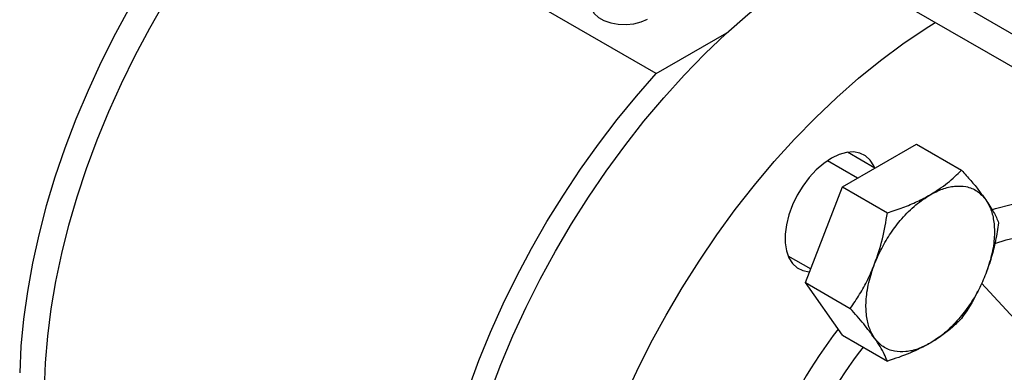
# Model space of a CAD drawing. Extents: x 0.8 to 30.3, y 3.5 to 20.5.
# Drawn here: x 1.9 to 2.6, y 18.8 to 19.1 of the extents above; entities that cross this region are included whole.
import ezdxf

# ---------------------------------------------------------------- set-up
doc = ezdxf.new("R2010")
doc.units = 0
doc.header["$MEASUREMENT"] = 0
doc.layers.get('0').update_dxf_attribs({"linetype": 'CONTINUOUS'})

msp = doc.modelspace()

# ---------------------------------------------------------------- linework, layer by layer
at = {"color": 7, "linetype": 'Continuous'}
for p, q in [((3.09294, 18.79257), (2.24385, 19.28274)), ((3.09294, 18.81829), (2.31515, 19.2673)), ((2.35937, 19.05049), (2.09175, 19.20498)), ((2.35937, 19.05049), (2.41449, 19.08231)), ((2.50465, 18.96217), (2.56251, 18.99557)), ((2.56251, 18.99557), (2.59756, 18.97534)), ((2.53003, 18.97683), (2.50866, 18.98916)), ((2.51639, 18.96895), (2.49287, 18.98253)), ((2.47571, 18.8876), (2.50465, 18.96217)), ((2.50465, 18.96217), (2.5397, 18.94193)), ((2.4621, 18.9085), (2.47984, 18.89825)), ((2.47571, 18.8876), (2.51077, 18.86737)), ((2.50465, 18.84644), (2.47571, 18.8876)), ((2.68354, 18.81051), (2.61315, 18.88716)), ((2.50465, 18.84644), (2.5397, 18.8262))]:
    msp.add_line(p, q, dxfattribs=at)
at = {"color": 7, "linetype": 'Continuous', "flags": 128}
for points in [[(2.0114, 19.19636), (2.00313, 19.18566), (1.98869, 19.16593), (1.97484, 19.1456), (1.96162, 19.12474), (1.94908, 19.10343), (1.93726, 19.08172), (1.92618, 19.0597), (1.9159, 19.03742), (1.90645, 19.01497), (1.89785, 18.99242), (1.89013, 18.96985), (1.88332, 18.94731), (1.87745, 18.9249), (1.87252, 18.90268), (1.86856, 18.88072), (1.86558, 18.8591), (1.86358, 18.83788), (1.86258, 18.81714)], [(1.88199, 18.80472), (1.88276, 18.82501), (1.8845, 18.84577), (1.88721, 18.86695), (1.89088, 18.88847), (1.89549, 18.91027), (1.90103, 18.93227), (1.90749, 18.9544), (1.91484, 18.9766), (1.92306, 18.9988), (1.93213, 19.02091), (1.942, 19.04287), (1.95266, 19.06461), (1.96407, 19.08606), (1.97618, 19.10715), (1.98897, 19.12781), (2.00239, 19.14798), (2.0164, 19.16759), (2.02094, 19.17366)], [(2.22941, 18.80102), (2.23801, 18.82357), (2.24747, 18.84602), (2.25775, 18.86829), (2.26882, 18.89032), (2.28064, 18.91202), (2.29318, 18.93334), (2.3064, 18.95419), (2.32025, 18.97452), (2.33469, 18.99426), (2.34967, 19.01333), (2.36513, 19.03169), (2.38104, 19.04926), (2.39734, 19.06599), (2.41397, 19.08184), (2.43089, 19.09674), (2.44803, 19.11064), (2.46534, 19.12351), (2.48277, 19.1353), (2.49066, 19.14026)], [(2.30874, 19.10353), (2.30916, 19.10087), (2.31099, 19.09747), (2.31418, 19.09442), (2.31855, 19.0919), (2.32383, 19.09006), (2.32972, 19.089), (2.33587, 19.08879), (2.34194, 19.08943), (2.34757, 19.09089), (2.35242, 19.09309)], [(2.33377, 18.7962), (2.34405, 18.81847), (2.35512, 18.8405), (2.36694, 18.8622), (2.37948, 18.88352), (2.3927, 18.90437), (2.40655, 18.9247), (2.42099, 18.94444), (2.43597, 18.96351), (2.45143, 18.98187), (2.46734, 18.99944), (2.48364, 19.01617), (2.50027, 19.03202), (2.51719, 19.04692), (2.53433, 19.06082), (2.55164, 19.07369), (2.56907, 19.08548), (2.57696, 19.09044)], [(2.21272, 18.80464), (2.22094, 18.82684), (2.23, 18.84895), (2.23988, 18.87091), (2.25054, 18.89265), (2.26194, 18.9141), (2.27406, 18.93519), (2.28685, 18.95585), (2.30027, 18.97602), (2.31427, 18.99563), (2.32883, 19.01462), (2.34387, 19.03293), (2.35937, 19.05049)], [(2.52992, 18.97683), (2.52914, 18.97862), (2.52629, 18.98305), (2.52262, 18.98638), (2.51822, 18.98851), (2.51322, 18.9894), (2.50774, 18.98901), (2.50195, 18.98736), (2.49599, 18.98449)], [(2.49599, 18.98449), (2.49004, 18.98049), (2.48424, 18.97545), (2.47877, 18.96951), (2.47376, 18.96285), (2.46937, 18.95564), (2.4657, 18.94807), (2.46285, 18.94036), (2.46091, 18.93271), (2.45993, 18.92533), (2.45993, 18.91843), (2.46091, 18.91219), (2.46285, 18.90678), (2.4657, 18.90235), (2.46937, 18.89903), (2.47376, 18.89689), (2.47877, 18.896), (2.47899, 18.896)], [(2.6218, 18.94452), (2.62418, 18.94525), (2.63636, 18.94832), (2.64824, 18.95012), (2.65973, 18.95063), (2.67077, 18.94987), (2.6813, 18.94782), (2.69124, 18.94451), (2.70053, 18.93995), (2.70912, 18.93418), (2.71696, 18.92723), (2.72399, 18.91913), (2.73018, 18.90995), (2.73548, 18.89974), (2.73986, 18.88855), (2.74329, 18.87647), (2.74576, 18.86356), (2.74698, 18.85326)], [(2.62347, 18.91797), (2.63231, 18.92083), (2.64387, 18.92352), (2.6551, 18.92495), (2.66594, 18.92509), (2.6763, 18.92394), (2.68612, 18.92151), (2.69532, 18.91782), (2.70385, 18.9129), (2.71164, 18.90677), (2.71865, 18.89948), (2.72482, 18.89108), (2.7268, 18.88785)]]:
    msp.add_lwpolyline(points, dxfattribs=at)
at = {"color": 7, "linetype": 'Continuous'}
for centre, radius, start, end in [((2.81075, 18.61309), 0.39051, 142.42454, 157.22761), ((2.79881, 18.62), 0.35278, 142.00237, 158.15614)]:
    msp.add_arc(centre, radius, start, end, dxfattribs=at)
for points, knots in [([(2.57311, 18.95605), (2.57779, 18.95902), (2.58713, 18.96495), (2.59409, 18.97188), (2.59756, 18.97534)], [0, 0, 0, 0, 0.501798, 1, 1, 1, 1]), ([(2.59756, 18.97534), (2.60003, 18.97255), (2.60489, 18.96707), (2.61133, 18.95926), (2.61478, 18.95454), (2.6165, 18.95217)], [0, 0, 0, 0, 0.340285, 0.669524, 1, 1, 1, 1]), ([(2.52971, 18.90207), (2.53146, 18.90616), (2.53501, 18.91448), (2.54227, 18.92645), (2.55121, 18.93808), (2.56167, 18.94858), (2.56934, 18.95359), (2.57311, 18.95605)], [0, 0, 0, 0, 0.182333, 0.370666, 0.561536, 0.784511, 1, 1, 1, 1]), ([(2.5397, 18.94193), (2.54378, 18.9433), (2.55181, 18.94598), (2.56309, 18.95065), (2.56977, 18.95425), (2.57311, 18.95605)], [0, 0, 0, 0, 0.340559, 0.669781, 1, 1, 1, 1]), ([(2.57311, 18.95605), (2.57629, 18.95769), (2.58278, 18.96101), (2.59224, 18.9631), (2.60156, 18.96277), (2.61013, 18.9595), (2.6144, 18.95459), (2.6165, 18.95217)], [0, 0, 0, 0, 0.182333, 0.370666, 0.561536, 0.784511, 1, 1, 1, 1]), ([(2.6165, 18.95217), (2.61794, 18.94971), (2.62087, 18.94472), (2.62308, 18.93484), (2.62345, 18.92288), (2.62157, 18.90911), (2.61817, 18.89918), (2.6165, 18.89431)], [0, 0, 0, 0, 0.182333, 0.370666, 0.561536, 0.784511, 1, 1, 1, 1]), ([(2.6165, 18.95217), (2.61872, 18.94882), (2.62316, 18.94211), (2.62538, 18.93682), (2.62649, 18.93417)], [0, 0, 0, 0, 0.499617, 1, 1, 1, 1]), ([(2.52971, 18.90207), (2.53193, 18.90851), (2.53637, 18.92141), (2.53859, 18.93509), (2.5397, 18.94193)], [0, 0, 0, 0, 0.499617, 1, 1, 1, 1]), ([(2.62649, 18.93417), (2.62574, 18.92953), (2.62427, 18.92039), (2.62102, 18.90699), (2.61801, 18.89854), (2.6165, 18.89431)], [0, 0, 0, 0, 0.3402848, 0.6695242, 1, 1, 1, 1]), ([(2.51077, 18.86737), (2.51324, 18.87102), (2.51809, 18.8782), (2.52454, 18.88976), (2.52798, 18.89796), (2.52971, 18.90207)], [0, 0, 0, 0, 0.3402848, 0.6695242, 1, 1, 1, 1]), ([(2.52971, 18.8442), (2.52827, 18.84666), (2.52534, 18.85166), (2.52314, 18.86154), (2.52276, 18.87349), (2.52464, 18.88727), (2.52804, 18.89719), (2.52971, 18.90207)], [0, 0, 0, 0, 0.182333, 0.370666, 0.561536, 0.784511, 1, 1, 1, 1]), ([(2.6165, 18.89431), (2.61476, 18.89021), (2.61121, 18.88189), (2.60394, 18.86992), (2.595, 18.85829), (2.58455, 18.84779), (2.57688, 18.84278), (2.57311, 18.84032)], [0, 0, 0, 0, 0.182333, 0.370666, 0.561536, 0.784511, 1, 1, 1, 1]), ([(2.61015, 18.88077), (2.60945, 18.87922), (2.60597, 18.87157), (2.60129, 18.86491), (2.59756, 18.85961)], [0, 0, 0, 0, 0.2021853, 1, 1, 1, 1]), ([(2.52971, 18.8442), (2.52703, 18.84782), (2.52167, 18.85506), (2.5144, 18.86326), (2.51077, 18.86737)], [0, 0, 0, 0, 0.4996165, 1, 1, 1, 1]), ([(2.59756, 18.85961), (2.5952, 18.85725), (2.59056, 18.85262), (2.58247, 18.8461), (2.57623, 18.84225), (2.57311, 18.84032)], [0, 0, 0, 0, 0.340559, 0.6697812, 1, 1, 1, 1]), ([(2.57311, 18.84032), (2.56992, 18.83868), (2.56344, 18.83536), (2.55397, 18.83327), (2.54466, 18.8336), (2.53608, 18.83687), (2.53181, 18.84179), (2.52971, 18.8442)], [0, 0, 0, 0, 0.182333, 0.370666, 0.561536, 0.784511, 1, 1, 1, 1]), ([(2.5397, 18.8262), (2.53895, 18.828), (2.53747, 18.83153), (2.53423, 18.83749), (2.53122, 18.84196), (2.52971, 18.8442)], [0, 0, 0, 0, 0.3402848, 0.6695242, 1, 1, 1, 1]), ([(2.57311, 18.84032), (2.56796, 18.83762), (2.55769, 18.83222), (2.54568, 18.8282), (2.5397, 18.8262)], [0, 0, 0, 0, 0.501798, 1, 1, 1, 1])]:
    msp.add_open_spline(points, degree=3, knots=knots, dxfattribs=at)

doc.saveas('drawing.dxf')
